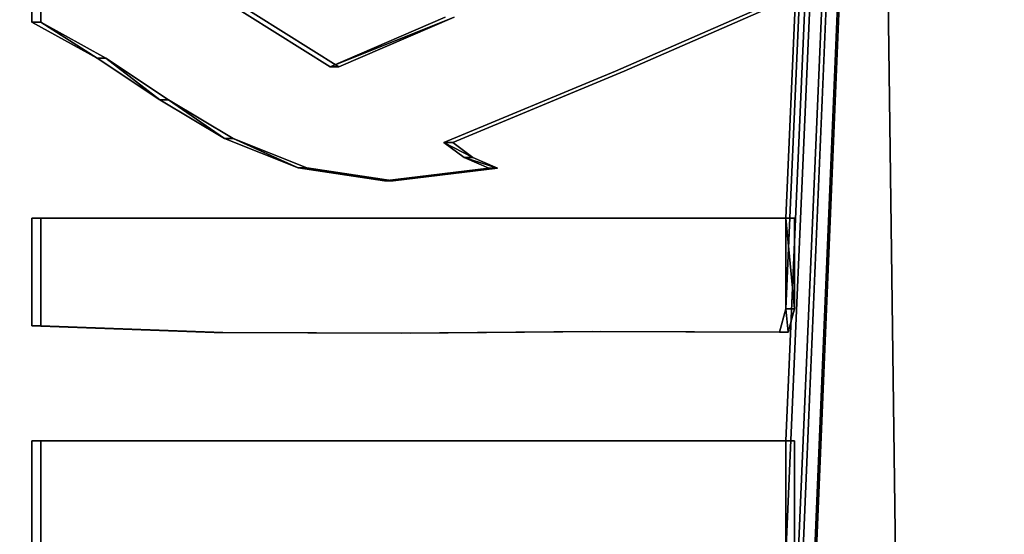
# Model space of a CAD drawing. Units: inches. Extents: x -16.4 to 14.7, y -14 to 12.1.
# Drawn here: x 8.6 to 8.9, y 5.6 to 5.7 of the extents above; entities that cross this region are included whole.
import ezdxf

# ---------------------------------------------------------------- set-up
doc = ezdxf.new("R2010")
doc.units = ezdxf.units.IN
doc.header["$MEASUREMENT"] = 0
for name, color, linetype in [('SEAT-SEAT', 5, 'Continuous'), ('SEAT-SEATSUPPORT', 5, 'Continuous'), ('SEAT-SUPPORT', 5, 'Continuous')]:
    doc.layers.add(name, color=color, linetype=linetype)

msp = doc.modelspace()

# ---------------------------------------------------------------- linework, layer by layer
at = {"layer": 'SEAT-SEAT'}
for points, invisible_edges in [([(9.91088, 9.59486, 18.75496), (7.71354, 9.6, 18.89226), (7.71354, -9.6, 18.89226)], 2), ([(9.91207, -9.60318, 18.7529), (9.91088, 9.59486, 18.75496), (7.71354, -9.6, 18.89226)], 1), ([(10.07929, 9.52575, 16.17448), (5.33575, 0.99369, 16.0279), (-6.96161, 9.53068, 15.5784)], 2), ([(6.33556, 0.94602, 16.05081), (5.43846, 1.02294, 16.02549), (10.07929, 9.52575, 16.17448)], 12), ([(10.07929, 9.52575, 16.17448), (8.64398, 0.49117, 16.13142), (6.33556, 0.94602, 16.05081)], 14), ([(8.64398, 0.49117, 16.13142), (10.07929, 9.52575, 16.17448), (8.70953, 0.39523, 16.13371)], 2), ([(10.02366, -9.47035, 16.1796), (8.70953, 0.39523, 16.13371), (10.07929, 9.52575, 16.17448)], 3)]:
    msp.add_3dface(points, dxfattribs=dict(at, invisible_edges=invisible_edges))
msp.add_3dface([(5.33575, 0.99369, 16.0279), (10.07929, 9.52575, 16.17448), (5.43846, 1.02294, 16.02549)], dxfattribs=at)
at = {"layer": 'SEAT-SEATSUPPORT'}
for points, invisible_edges in [([(8.24918, 6.85444, 16.11763), (8.25192, -6.8501, 16.11772), (10.23788, 9.61537, 16.18708)], 1), ([(10.27616, 9.57132, 15.46798), (10.26301, -9.61537, 15.46752), (8.6705, 7.91598, 15.41191)], 14), ([(8.6705, 7.91598, 15.41191), (7.7635, -6.86017, 15.38024), (7.76912, 6.85691, 15.38043)], 13), ([(8.62268, -7.86774, 15.41024), (7.7635, -6.86017, 15.38024), (8.6705, 7.91598, 15.41191)], 15), ([(8.6705, 7.91598, 15.41191), (10.26301, -9.61537, 15.46752), (8.62268, -7.86774, 15.41024)], 15)]:
    msp.add_3dface(points, dxfattribs=dict(at, invisible_edges=invisible_edges))
msp.add_3dface([(8.25192, -6.8501, 16.11772), (10.25103, -9.57132, 16.18754), (10.23788, 9.61537, 16.18708)], dxfattribs=at)
at = {"layer": 'SEAT-SUPPORT'}
for points, invisible_edges in [([(8.76282, 8, 14.24742), (8.76282, -8, 14.24742), (9.07978, 10.25, 14.25849)], 15), ([(9.07978, 10.25, 14.25849), (8.76282, -8, 14.24742), (9.07978, -10.25, 14.25849)], 15), ([(8.83418, 5.31391, 15.41762), (9.03905, -10.25, 15.42478), (9.03905, 10.25, 15.42478)], 2), ([(8.83418, 5.55826, 15.41762), (8.83418, 5.46186, 15.41762), (9.03905, 10.25, 15.42478)], 1), ([(8.83418, 5.42408, 15.41762), (8.83418, 5.32839, 15.41762), (9.03905, 10.25, 15.42478)], 1), ([(8.83418, 5.74329, 15.41762), (8.83418, 5.66984, 15.41762), (9.03905, 10.25, 15.42478)], 1), ([(8.83418, 5.63983, 15.41762), (8.83418, 5.59604, 15.41762), (9.03905, 10.25, 15.42478)], 1), ([(8.83418, 5.32839, 15.41762), (8.83418, 5.31391, 15.41762), (9.03905, 10.25, 15.42478)], 1), ([(9.04195, 10.25, 15.34183), (9.04195, -10.25, 15.34183), (8.83707, 5.31391, 15.33467)], 13), ([(8.83707, 5.46186, 15.33467), (8.83707, 5.55826, 15.33467), (9.04195, 10.25, 15.34183)], 15), ([(9.04195, 10.25, 15.34183), (8.83707, 5.66984, 15.33467), (8.83707, 5.74329, 15.33467)], 15), ([(8.83707, 5.42408, 15.33467), (9.04195, 10.25, 15.34183), (8.83707, 5.32839, 15.33467)], 15), ([(8.83707, 5.63983, 15.33467), (9.04195, 10.25, 15.34183), (8.83707, 5.59604, 15.33467)], 15), ([(8.83707, 5.55826, 15.33467), (8.83707, 5.59604, 15.33467), (9.04195, 10.25, 15.34183)], 14), ([(8.83707, 5.42408, 15.33467), (8.83707, 5.46186, 15.33467), (9.04195, 10.25, 15.34183)], 14), ([(9.04195, 10.25, 15.34183), (8.83707, 5.31391, 15.33467), (8.83707, 5.32839, 15.33467)], 15), ([(8.83707, 5.66984, 15.33467), (9.04195, 10.25, 15.34183), (8.83707, 5.63983, 15.33467)], 3), ([(8.74853, -7.92811, 14.24692), (8.76282, -8, 14.24742), (8.76282, 8, 14.24742)], 14), ([(8.76282, 8, 14.24742), (8.74853, 7.92811, 14.24692), (8.74853, -7.92811, 14.24692)], 14), ([(8.83783, -8, 14.16699), (8.81805, -7.9005, 14.1663), (8.83783, 8, 14.16699)], 14), ([(8.83783, 8, 14.16699), (8.81805, -7.9005, 14.1663), (8.81805, 7.9005, 14.1663)], 3), ([(9.08268, -10.25, 14.17554), (8.83783, -8, 14.16699), (8.83783, 8, 14.16699)], 2), ([(8.58546, 5.30544, 15.32589), (8.36591, -3.1983, 15.31822), (8.38814, 7.9382, 15.319)], 15), ([(8.42313, 7.8858, 15.32022), (8.58546, 5.30544, 15.32589), (8.38814, 7.9382, 15.319)], 3), ([(8.64849, 7.8858, 15.41114), (8.68314, 5.71999, 15.41235), (8.68348, 7.9382, 15.41236)], 3), ([(8.65138, 7.8858, 15.32819), (8.68637, 7.9382, 15.32941), (8.68604, 5.71999, 15.3294)], 14), ([(8.72133, 5.73644, 15.41368), (8.68348, 7.9382, 15.41236), (8.68314, 5.71999, 15.41235)], 3), ([(8.68604, 5.71999, 15.3294), (8.68637, 7.9382, 15.32941), (8.72422, 5.73644, 15.33073)], 3), ([(8.70784, 7.86717, 14.2455), (8.70784, -7.86717, 14.2455), (8.74853, 7.92811, 14.24692)], 3), ([(8.74853, 7.92811, 14.24692), (8.70784, -7.86717, 14.2455), (8.74853, -7.92811, 14.24692)], 13), ([(8.76172, 7.81615, 14.16433), (8.81805, 7.9005, 14.1663), (8.81805, -7.9005, 14.1663)], 14), ([(8.47549, 7.85079, 15.32205), (8.58546, 5.30544, 15.32589), (8.42313, 7.8858, 15.32022)], 3), ([(8.63414, 5.75079, 15.41064), (8.68314, 5.71999, 15.41235), (8.64849, 7.8858, 15.41114)], 14), ([(8.68604, 5.71999, 15.3294), (8.63704, 5.75078, 15.32769), (8.65138, 7.8858, 15.32819)], 14), ([(8.70784, 7.86717, 14.2455), (8.64693, -7.82645, 14.24337), (8.70784, -7.86717, 14.2455)], 13), ([(8.70784, 7.86717, 14.2455), (8.64693, 7.82645, 14.24337), (8.64693, -7.82645, 14.24337)], 14), ([(8.58723, 5.73482, 15.32595), (8.58546, 5.33898, 15.32589), (8.47549, 7.85079, 15.32205)], 15), ([(8.47549, 7.85079, 15.32205), (8.58723, 5.78107, 15.32595), (8.58723, 5.73482, 15.32595)], 13), ([(8.58546, 5.33898, 15.32589), (8.58546, 5.32839, 15.32589), (8.47549, 7.85079, 15.32205)], 14), ([(8.47549, 7.85079, 15.32205), (8.58546, 5.32839, 15.32589), (8.58546, 5.31568, 15.32589)], 15), ([(8.58546, 5.30544, 15.32589), (8.47549, 7.85079, 15.32205), (8.58546, 5.31568, 15.32589)], 3), ([(8.53436, 7.8385, 15.40715), (8.48439, 5.70055, 15.40541), (8.58433, 5.78107, 15.4089)], 15), ([(8.64693, -7.82645, 14.24337), (8.64693, 7.82645, 14.24337), (8.57509, 7.81215, 14.24087)], 13), ([(8.67742, 7.75979, 14.16139), (8.76172, 7.81615, 14.16433), (8.67742, -7.75979, 14.16139)], 14), ([(8.76172, -7.81615, 14.16433), (8.67742, -7.75979, 14.16139), (8.76172, 7.81615, 14.16433)], 14), ([(8.81805, -7.9005, 14.1663), (8.76172, -7.81615, 14.16433), (8.76172, 7.81615, 14.16433)], 14), ([(8.57509, 7.81215, 14.24087), (8.57509, -7.81215, 14.24087), (8.64693, -7.82645, 14.24337)], 13), ([(8.67742, -7.75979, 14.16139), (8.57798, -7.74, 14.15792), (8.67742, 7.75979, 14.16139)], 14), ([(8.67742, 7.75979, 14.16139), (8.57798, -7.74, 14.15792), (8.57798, 7.74, 14.15792)], 3), ([(8.58433, 5.73482, 15.4089), (8.58433, 5.78107, 15.4089), (8.48439, 5.70055, 15.40541)], 14), ([(8.58433, 5.73482, 15.4089), (8.58723, 5.73482, 15.32595), (8.58723, 5.78107, 15.32595)], 12), ([(8.58723, 5.78107, 15.32595), (8.58433, 5.78107, 15.4089), (8.58433, 5.73482, 15.4089)], 12), ([(8.68604, 5.71999, 15.3294), (8.63414, 5.75079, 15.41064), (8.63704, 5.75078, 15.32769)], 3), ([(8.68314, 5.71999, 15.41235), (8.63414, 5.75079, 15.41064), (8.68604, 5.71999, 15.3294)], 2), ([(8.77774, 5.71851, 15.41565), (8.83707, 5.74329, 15.33467), (8.78065, 5.71851, 15.3327)], 13), ([(8.77774, 5.71851, 15.41565), (8.83418, 5.74329, 15.41762), (8.83707, 5.74329, 15.33467)], 12), ([(8.83418, 5.66984, 15.41762), (8.83418, 5.74329, 15.41762), (8.77774, 5.71851, 15.41565)], 13), ([(8.83707, 5.66984, 15.33467), (8.78065, 5.71851, 15.3327), (8.83707, 5.74329, 15.33467)], 13), ([(8.58433, 5.73482, 15.4089), (8.48439, 5.70055, 15.40541), (8.58433, 5.66984, 15.4089)], 15), ([(8.58433, 5.66984, 15.4089), (8.60591, 5.72289, 15.40965), (8.58433, 5.73482, 15.4089)], 13), ([(8.58723, 5.73482, 15.32595), (8.58723, 5.66984, 15.32595), (8.58546, 5.33898, 15.32589)], 15), ([(8.6088, 5.72289, 15.3267), (8.58723, 5.66984, 15.32595), (8.58723, 5.73482, 15.32595)], 3), ([(8.72133, 5.73644, 15.41368), (8.68314, 5.71999, 15.41235), (8.72422, 5.73644, 15.33073)], 12), ([(8.62668, 5.70904, 15.41038), (8.60591, 5.72289, 15.40965), (8.58433, 5.66984, 15.4089)], 14), ([(8.6088, 5.72289, 15.3267), (8.62957, 5.70904, 15.32743), (8.58723, 5.66984, 15.32595)], 14), ([(8.7209, 5.69492, 15.41367), (8.78065, 5.71851, 15.3327), (8.7238, 5.69492, 15.33072)], 1), ([(8.7209, 5.69492, 15.41367), (8.77774, 5.71851, 15.41565), (8.78065, 5.71851, 15.3327)], 14), ([(8.73572, 5.68644, 15.41419), (8.77774, 5.71851, 15.41565), (8.7209, 5.69492, 15.41367)], 13), ([(8.78065, 5.71851, 15.3327), (8.7305, 5.68997, 15.33095), (8.7238, 5.69492, 15.33072)], 1), ([(8.78065, 5.71851, 15.3327), (8.73862, 5.68644, 15.33124), (8.7305, 5.68997, 15.33095)], 13), ([(8.74073, 5.66984, 15.41436), (8.77774, 5.71851, 15.41565), (8.73572, 5.68644, 15.41419)], 15), ([(8.78065, 5.71851, 15.3327), (8.83707, 5.66984, 15.33467), (8.73862, 5.68644, 15.33124)], 15), ([(8.74073, 5.66984, 15.41436), (8.83418, 5.66984, 15.41762), (8.77774, 5.71851, 15.41565)], 14), ([(8.62668, 5.70904, 15.41038), (8.58433, 5.66984, 15.4089), (8.64817, 5.69626, 15.41113)], 3), ([(8.58723, 5.66984, 15.32595), (8.62957, 5.70904, 15.32743), (8.65107, 5.69626, 15.32818)], 13), ([(8.48439, 5.67581, 15.40541), (8.58433, 5.66984, 15.4089), (8.48439, 5.70055, 15.40541)], 3), ([(8.58433, 5.66984, 15.4089), (8.67256, 5.68649, 15.41198), (8.64817, 5.69626, 15.41113)], 13), ([(8.67546, 5.68649, 15.32903), (8.58723, 5.66984, 15.32595), (8.65107, 5.69626, 15.32818)], 3), ([(8.7276, 5.68997, 15.4139), (8.73572, 5.68644, 15.41419), (8.7209, 5.69492, 15.41367)], 2), ([(8.67256, 5.68649, 15.41198), (8.58433, 5.66984, 15.4089), (8.68302, 5.66984, 15.41235)], 13), ([(8.58723, 5.66984, 15.32595), (8.67546, 5.68649, 15.32903), (8.70403, 5.68221, 15.33003)], 13), ([(8.70114, 5.68221, 15.41298), (8.67256, 5.68649, 15.41198), (8.68302, 5.66984, 15.41235)], 14), ([(8.72096, 5.66984, 15.41367), (8.73572, 5.68644, 15.41419), (8.68302, 5.66984, 15.41235)], 3), ([(8.73572, 5.68644, 15.41419), (8.70114, 5.68221, 15.41298), (8.68302, 5.66984, 15.41235)], 14), ([(8.70721, 5.66984, 15.33014), (8.70403, 5.68221, 15.33003), (8.73862, 5.68644, 15.33124)], 13), ([(8.73862, 5.68644, 15.33124), (8.83707, 5.66984, 15.33467), (8.70721, 5.66984, 15.33014)], 13), ([(8.73572, 5.68644, 15.41419), (8.72096, 5.66984, 15.41367), (8.74073, 5.66984, 15.41436)], 13), ([(8.58723, 5.66984, 15.32595), (8.70403, 5.68221, 15.33003), (8.70721, 5.66984, 15.33014)], 3), ([(8.58256, 5.33898, 15.40884), (8.48439, 5.67581, 15.40541), (8.48439, 5.50166, 15.40541)], 15), ([(8.48439, 5.67581, 15.40541), (8.58256, 5.33898, 15.40884), (8.58433, 5.59604, 15.4089)], 15), ([(8.58433, 5.63418, 15.4089), (8.48439, 5.67581, 15.40541), (8.58433, 5.59604, 15.4089)], 15), ([(8.58433, 5.66984, 15.4089), (8.48439, 5.67581, 15.40541), (8.58433, 5.63418, 15.4089)], 3), ([(8.83707, 5.66984, 15.33467), (8.83418, 5.66984, 15.41762), (8.58433, 5.66984, 15.4089)], 12), ([(8.58433, 5.66984, 15.4089), (8.58723, 5.66984, 15.32595), (8.83707, 5.66984, 15.33467)], 12), ([(8.58723, 5.66984, 15.32595), (8.58433, 5.66984, 15.4089), (8.58433, 5.63418, 15.4089)], 12), ([(8.58433, 5.63418, 15.4089), (8.58723, 5.63418, 15.32595), (8.58723, 5.66984, 15.32595)], 12), ([(8.58723, 5.63418, 15.32595), (8.58546, 5.33898, 15.32589), (8.58723, 5.66984, 15.32595)], 3), ([(8.83206, 5.63206, 15.41755), (8.83418, 5.59604, 15.41762), (8.83418, 5.63983, 15.41762)], 3), ([(8.83707, 5.59604, 15.33467), (8.83496, 5.63206, 15.3346), (8.83707, 5.63983, 15.33467)], 13), ([(8.64468, 5.63189, 15.41101), (8.58433, 5.63418, 15.4089), (8.58433, 5.59604, 15.4089)], 14), ([(8.58546, 5.33898, 15.32589), (8.58723, 5.63418, 15.32595), (8.58723, 5.59604, 15.32595)], 15), ([(8.58723, 5.63418, 15.32595), (8.64757, 5.63189, 15.32806), (8.58723, 5.59604, 15.32595)], 14), ([(8.72286, 5.59604, 15.41374), (8.64468, 5.63189, 15.41101), (8.58433, 5.59604, 15.4089)], 3), ([(8.58723, 5.59604, 15.32595), (8.77287, 5.63224, 15.33243), (8.83707, 5.59604, 15.33467)], 3), ([(8.77287, 5.63224, 15.33243), (8.58723, 5.59604, 15.32595), (8.70965, 5.63171, 15.33023)], 3), ([(8.64757, 5.63189, 15.32806), (8.70965, 5.63171, 15.33023), (8.58723, 5.59604, 15.32595)], 14), ([(8.70674, 5.63171, 15.41317), (8.64468, 5.63189, 15.41101), (8.72286, 5.59604, 15.41374)], 14), ([(8.64468, 5.63189, 15.41101), (8.70674, 5.63171, 15.41317), (8.70965, 5.63171, 15.33023)], 2), ([(8.70674, 5.63171, 15.41317), (8.76998, 5.63224, 15.41538), (8.70965, 5.63171, 15.33023)], 14), ([(8.76998, 5.63224, 15.41538), (8.70674, 5.63171, 15.41317), (8.83418, 5.59604, 15.41762)], 14), ([(8.83418, 5.59604, 15.41762), (8.70674, 5.63171, 15.41317), (8.72286, 5.59604, 15.41374)], 3), ([(8.70965, 5.63171, 15.33023), (8.76998, 5.63224, 15.41538), (8.77287, 5.63224, 15.33243)], 3), ([(8.83206, 5.63206, 15.41755), (8.76998, 5.63224, 15.41538), (8.83418, 5.59604, 15.41762)], 14), ([(8.76998, 5.63224, 15.41538), (8.83206, 5.63206, 15.41755), (8.83496, 5.63206, 15.3346)], 12), ([(8.76998, 5.63224, 15.41538), (8.83496, 5.63206, 15.3346), (8.77287, 5.63224, 15.33243)], 13), ([(8.83496, 5.63206, 15.3346), (8.83707, 5.59604, 15.33467), (8.77287, 5.63224, 15.33243)], 3), ([(8.58256, 5.33898, 15.40884), (8.58433, 5.56038, 15.4089), (8.58433, 5.59604, 15.4089)], 13), ([(8.58433, 5.56038, 15.4089), (8.58723, 5.56038, 15.32595), (8.58723, 5.59604, 15.32595)], 12), ([(8.83707, 5.59604, 15.33467), (8.83418, 5.59604, 15.41762), (8.58433, 5.59604, 15.4089)], 12), ([(8.58433, 5.59604, 15.4089), (8.58723, 5.59604, 15.32595), (8.83707, 5.59604, 15.33467)], 12), ([(8.58723, 5.59604, 15.32595), (8.58433, 5.59604, 15.4089), (8.58433, 5.56038, 15.4089)], 12), ([(8.58723, 5.59604, 15.32595), (8.58723, 5.56038, 15.32595), (8.58546, 5.33898, 15.32589)], 14), ([(8.83707, 5.55826, 15.33467), (8.83418, 5.55826, 15.41762), (8.83418, 5.59604, 15.41762)], 12), ([(8.83418, 5.59604, 15.41762), (8.83707, 5.59604, 15.33467), (8.83707, 5.55826, 15.33467)], 12)]:
    msp.add_3dface(points, dxfattribs=dict(at, invisible_edges=invisible_edges))
for points in [[(8.83418, 5.59604, 15.41762), (8.83418, 5.55826, 15.41762), (9.03905, 10.25, 15.42478)], [(8.83418, 5.42408, 15.41762), (9.03905, 10.25, 15.42478), (8.83418, 5.46186, 15.41762)], [(8.83418, 5.66984, 15.41762), (8.83418, 5.63983, 15.41762), (9.03905, 10.25, 15.42478)], [(9.08268, 10.25, 14.17554), (9.08268, -10.25, 14.17554), (8.83783, 8, 14.16699)], [(8.58723, 5.73482, 15.32595), (8.58433, 5.73482, 15.4089), (8.60591, 5.72289, 15.40965)], [(8.58723, 5.73482, 15.32595), (8.60591, 5.72289, 15.40965), (8.6088, 5.72289, 15.3267)], [(8.72422, 5.73644, 15.33073), (8.68314, 5.71999, 15.41235), (8.68604, 5.71999, 15.3294)], [(8.6088, 5.72289, 15.3267), (8.60591, 5.72289, 15.40965), (8.62668, 5.70904, 15.41038)], [(8.6088, 5.72289, 15.3267), (8.62668, 5.70904, 15.41038), (8.62957, 5.70904, 15.32743)], [(8.62957, 5.70904, 15.32743), (8.62668, 5.70904, 15.41038), (8.64817, 5.69626, 15.41113)], [(8.62957, 5.70904, 15.32743), (8.64817, 5.69626, 15.41113), (8.65107, 5.69626, 15.32818)], [(8.65107, 5.69626, 15.32818), (8.64817, 5.69626, 15.41113), (8.67256, 5.68649, 15.41198)], [(8.65107, 5.69626, 15.32818), (8.67256, 5.68649, 15.41198), (8.67546, 5.68649, 15.32903)], [(8.7305, 5.68997, 15.33095), (8.7276, 5.68997, 15.4139), (8.7209, 5.69492, 15.41367)], [(8.7209, 5.69492, 15.41367), (8.7238, 5.69492, 15.33072), (8.7305, 5.68997, 15.33095)], [(8.7305, 5.68997, 15.33095), (8.73862, 5.68644, 15.33124), (8.7276, 5.68997, 15.4139)], [(8.73572, 5.68644, 15.41419), (8.7276, 5.68997, 15.4139), (8.73862, 5.68644, 15.33124)], [(8.67546, 5.68649, 15.32903), (8.67256, 5.68649, 15.41198), (8.70114, 5.68221, 15.41298)], [(8.67546, 5.68649, 15.32903), (8.70114, 5.68221, 15.41298), (8.70403, 5.68221, 15.33003)], [(8.70403, 5.68221, 15.33003), (8.70114, 5.68221, 15.41298), (8.73572, 5.68644, 15.41419)], [(8.70403, 5.68221, 15.33003), (8.73572, 5.68644, 15.41419), (8.73862, 5.68644, 15.33124)], [(8.83418, 5.63983, 15.41762), (8.83418, 5.66984, 15.41762), (8.83707, 5.63983, 15.33467)], [(8.83707, 5.66984, 15.33467), (8.83707, 5.63983, 15.33467), (8.83418, 5.66984, 15.41762)], [(8.83418, 5.63983, 15.41762), (8.83496, 5.63206, 15.3346), (8.83206, 5.63206, 15.41755)], [(8.83496, 5.63206, 15.3346), (8.83418, 5.63983, 15.41762), (8.83707, 5.63983, 15.33467)], [(8.58433, 5.63418, 15.4089), (8.64757, 5.63189, 15.32806), (8.58723, 5.63418, 15.32595)], [(8.58433, 5.63418, 15.4089), (8.64468, 5.63189, 15.41101), (8.64757, 5.63189, 15.32806)], [(8.64468, 5.63189, 15.41101), (8.70965, 5.63171, 15.33023), (8.64757, 5.63189, 15.32806)]]:
    msp.add_3dface(points, dxfattribs=at)

doc.saveas('drawing.dxf')
